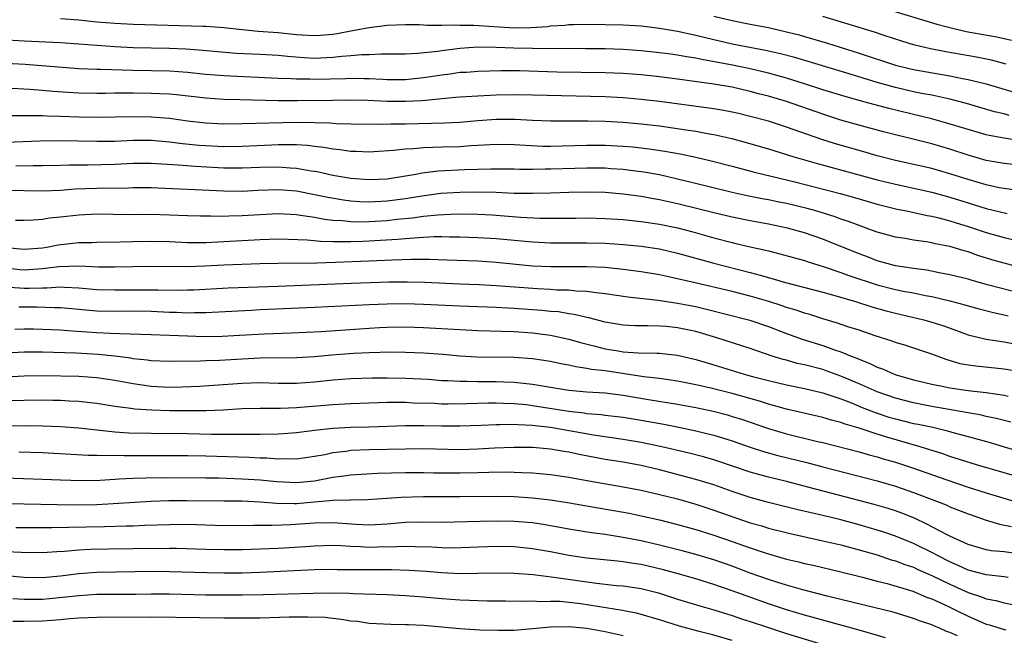
# Model space of a CAD drawing. Units: inches. Extents: x 2634000 to 2635446, y 1452000 to 1455000.
# Drawn here: x 2634108 to 2634217, y 1452336 to 1452404 of the extents above; entities that cross this region are included whole.
import ezdxf

# ---------------------------------------------------------------- set-up
doc = ezdxf.new("R2010")
doc.units = ezdxf.units.IN
doc.header["$MEASUREMENT"] = 0
doc.layers.add('LD26341452_2ft', color=217, linetype='Continuous')

msp = doc.modelspace()

# ---------------------------------------------------------------- linework, layer by layer
at = {"layer": 'LD26341452_2ft'}
for points, elevation in [([(2634185, 1452404.48), (2634187, 1452403.97), (2634189, 1452403.57), (2634191, 1452403.2), (2634193, 1452402.75), (2634194.4, 1452402.4), (2634195, 1452402.24), (2634197.5, 1452401.5), (2634201, 1452400.4), (2634205, 1452399.08), (2634205.31, 1452399), (2634207, 1452398.6), (2634209.92, 1452398.08), (2634211, 1452397.9), (2634212.4, 1452397.6), (2634213, 1452397.49), (2634214.99, 1452396.99), (2634218.09, 1452396.09)], 11006), ([(2634217.19, 1452399.19), (2634215.6, 1452399.6), (2634213.94, 1452399.94), (2634210.55, 1452400.55), (2634208.86, 1452400.86), (2634208.26, 1452401), (2634207, 1452401.31), (2634205, 1452401.92), (2634203.64, 1452402.36), (2634202.69, 1452402.69), (2634197, 1452404.44)], 11008), ([(2634204.83, 1452405), (2634209.57, 1452403.57), (2634211, 1452403.2), (2634212.79, 1452402.79), (2634216.17, 1452402.17), (2634217.81, 1452401.81)], 11010), ([(2634217.53, 1452393.53), (2634217, 1452393.68), (2634215.93, 1452393.93), (2634212.82, 1452394.82), (2634211, 1452395.3), (2634209, 1452395.74), (2634208.1, 1452395.9), (2634207, 1452396.13), (2634205, 1452396.59), (2634203, 1452397.15), (2634199.9, 1452398.1), (2634193.9, 1452399.9), (2634192.32, 1452400.32), (2634190.69, 1452400.69), (2634187, 1452401.39), (2634184.07, 1452402.07), (2634183, 1452402.34), (2634181, 1452402.77), (2634179, 1452403.11), (2634177, 1452403.35), (2634175, 1452403.47), (2634173, 1452403.52), (2634171, 1452403.53), (2634169.52, 1452403.52), (2634169, 1452403.49), (2634168.56, 1452403.44), (2634167, 1452403.35), (2634166.7, 1452403.3), (2634164.83, 1452403.17), (2634163, 1452403.14), (2634158.56, 1452403.44), (2634157, 1452403.45), (2634156.52, 1452403.48), (2634155, 1452403.43), (2634153.42, 1452403.42), (2634153, 1452403.47), (2634152.51, 1452403.49), (2634151, 1452403.51), (2634149, 1452403.43), (2634147, 1452403.18), (2634145.17, 1452402.83), (2634143.47, 1452402.53), (2634143, 1452402.46), (2634141.66, 1452402.34), (2634141, 1452402.31), (2634139.64, 1452402.37), (2634139, 1452402.41), (2634137, 1452402.62), (2634134.78, 1452402.78), (2634133, 1452402.95), (2634131, 1452403.18), (2634129, 1452403.33), (2634128.67, 1452403.33), (2634121, 1452403.56), (2634119, 1452403.66), (2634117, 1452403.82), (2634115, 1452404.02), (2634113, 1452404.16)], 11004), ([(2634218.72, 1452390.72), (2634217, 1452391), (2634215.32, 1452391.32), (2634215, 1452391.39), (2634213, 1452391.97), (2634210.68, 1452392.68), (2634209.11, 1452393.11), (2634204.27, 1452394.27), (2634201.65, 1452395), (2634199.56, 1452395.56), (2634197, 1452396.34), (2634194.97, 1452397), (2634193, 1452397.62), (2634191, 1452398.18), (2634189, 1452398.65), (2634187.05, 1452399.05), (2634183.67, 1452399.67), (2634183, 1452399.82), (2634181.98, 1452399.98), (2634181, 1452400.18), (2634180.26, 1452400.26), (2634179, 1452400.44), (2634177, 1452400.64), (2634175, 1452400.78), (2634173, 1452400.85), (2634170.88, 1452400.88), (2634165, 1452400.89), (2634162.94, 1452400.94), (2634160.99, 1452401.01), (2634158.97, 1452401.03), (2634157, 1452400.89), (2634155, 1452400.64), (2634154.57, 1452400.57), (2634152.34, 1452400.34), (2634151, 1452400.29), (2634149, 1452400.26), (2634148.28, 1452400.28), (2634147, 1452400.21), (2634146.2, 1452400.2), (2634145, 1452400.08), (2634144.01, 1452400.01), (2634143, 1452399.89), (2634141, 1452399.81), (2634139.86, 1452399.86), (2634138, 1452400), (2634137, 1452400.11), (2634135, 1452400.23), (2634132.36, 1452400.36), (2634128.69, 1452400.69), (2634126.82, 1452400.82), (2634125, 1452400.9), (2634121, 1452400.97), (2634119, 1452401.07), (2634115, 1452401.39), (2634113, 1452401.53), (2634109, 1452401.71), (2634104, 1452402)], 11002), ([(2634219, 1452387.99), (2634217, 1452388.21), (2634215, 1452388.57), (2634213, 1452389.14), (2634211, 1452389.8), (2634209, 1452390.39), (2634203.7, 1452391.7), (2634201.78, 1452392.22), (2634199, 1452393.01), (2634197, 1452393.65), (2634193, 1452395.07), (2634191, 1452395.66), (2634189.92, 1452395.92), (2634189, 1452396.17), (2634187, 1452396.62), (2634185, 1452396.97), (2634181, 1452397.53), (2634179, 1452397.78), (2634177, 1452397.98), (2634175, 1452398.14), (2634173, 1452398.23), (2634167.7, 1452398.3), (2634163.58, 1452398.42), (2634161.57, 1452398.43), (2634159, 1452398.37), (2634157.73, 1452398.27), (2634157, 1452398.24), (2634155.92, 1452398.08), (2634155, 1452397.97), (2634153, 1452397.65), (2634151, 1452397.45), (2634149, 1452397.46), (2634148.53, 1452397.47), (2634147, 1452397.56), (2634146.44, 1452397.56), (2634145, 1452397.61), (2634144.43, 1452397.57), (2634141, 1452397.5), (2634140.47, 1452397.53), (2634139, 1452397.53), (2634138.43, 1452397.57), (2634137, 1452397.61), (2634131, 1452397.88), (2634129, 1452398.05), (2634127, 1452398.25), (2634125, 1452398.39), (2634121, 1452398.46), (2634117.42, 1452398.58), (2634117, 1452398.57), (2634115, 1452398.66), (2634109.12, 1452399.12), (2634107, 1452399.25)], 11000), ([(2634218.8, 1452385.2), (2634217, 1452385.45), (2634216.45, 1452385.55), (2634215, 1452385.87), (2634213, 1452386.46), (2634211, 1452387.1), (2634209, 1452387.67), (2634205, 1452388.55), (2634203, 1452389.06), (2634201.51, 1452389.51), (2634198.4, 1452390.4), (2634196.88, 1452390.88), (2634193, 1452392.24), (2634191, 1452392.88), (2634189, 1452393.41), (2634187.72, 1452393.72), (2634187, 1452393.89), (2634186.08, 1452394.08), (2634185, 1452394.26), (2634179, 1452395.06), (2634177, 1452395.29), (2634175.43, 1452395.43), (2634175, 1452395.46), (2634173, 1452395.57), (2634165, 1452395.77), (2634163, 1452395.79), (2634161, 1452395.75), (2634159, 1452395.66), (2634157, 1452395.54), (2634156.52, 1452395.48), (2634155, 1452395.35), (2634154.7, 1452395.3), (2634152.86, 1452395.14), (2634151, 1452395.04), (2634149, 1452395.06), (2634146.85, 1452395.15), (2634145, 1452395.19), (2634143, 1452395.18), (2634139.13, 1452395.13), (2634137, 1452395.12), (2634132.76, 1452395.24), (2634131, 1452395.27), (2634129, 1452395.41), (2634125.79, 1452395.79), (2634125, 1452395.86), (2634123.92, 1452395.92), (2634123, 1452395.95), (2634121, 1452395.98), (2634119.97, 1452395.97), (2634119, 1452395.97), (2634117.94, 1452395.94), (2634117, 1452395.93), (2634115, 1452395.96), (2634112.16, 1452396.16), (2634111, 1452396.28), (2634109.61, 1452396.39), (2634107, 1452396.52)], 10998), ([(2634107.5, 1452393.5), (2634109, 1452393.52), (2634109.5, 1452393.5), (2634111, 1452393.52), (2634111.48, 1452393.48), (2634113, 1452393.44), (2634115, 1452393.35), (2634117, 1452393.32), (2634121, 1452393.41), (2634123, 1452393.37), (2634125, 1452393.21), (2634127, 1452392.94), (2634129, 1452392.69), (2634131, 1452392.59), (2634133, 1452392.62), (2634139, 1452392.78), (2634141, 1452392.75), (2634142.69, 1452392.69), (2634143.37, 1452392.63), (2634145, 1452392.59), (2634148.56, 1452392.56), (2634149.4, 1452392.6), (2634151, 1452392.61), (2634155.3, 1452392.7), (2634157, 1452392.78), (2634159, 1452392.96), (2634161, 1452393.11), (2634163.1, 1452393.1), (2634165, 1452393.01), (2634167, 1452392.94), (2634171.07, 1452392.93), (2634173, 1452392.88), (2634175, 1452392.77), (2634177, 1452392.59), (2634179, 1452392.36), (2634181.95, 1452391.95), (2634183, 1452391.78), (2634184.49, 1452391.51), (2634185, 1452391.43), (2634186.97, 1452390.97), (2634188.54, 1452390.54), (2634191, 1452389.83), (2634193.7, 1452389), (2634196.25, 1452388.25), (2634203, 1452386.43), (2634205, 1452385.93), (2634209, 1452385.08), (2634211, 1452384.52), (2634213, 1452383.88), (2634215, 1452383.26), (2634217.3, 1452382.7)], 10996), ([(2634107, 1452390.56), (2634110.72, 1452390.72), (2634113, 1452390.76), (2634117, 1452390.68), (2634119, 1452390.7), (2634121, 1452390.78), (2634123, 1452390.78), (2634125, 1452390.61), (2634126.43, 1452390.43), (2634128.26, 1452390.26), (2634129, 1452390.2), (2634131, 1452390.11), (2634133, 1452390.12), (2634136.28, 1452390.28), (2634137, 1452390.3), (2634138.32, 1452390.32), (2634139, 1452390.3), (2634140.23, 1452390.23), (2634141, 1452390.13), (2634142.02, 1452390.02), (2634143, 1452389.85), (2634143.78, 1452389.78), (2634145, 1452389.6), (2634145.58, 1452389.58), (2634147, 1452389.51), (2634147.53, 1452389.53), (2634149.68, 1452389.68), (2634151, 1452389.85), (2634151.89, 1452389.89), (2634153, 1452390), (2634154.01, 1452390.01), (2634155, 1452390.06), (2634157, 1452390.11), (2634158.2, 1452390.2), (2634159, 1452390.23), (2634160.32, 1452390.32), (2634161, 1452390.35), (2634163, 1452390.32), (2634164.23, 1452390.23), (2634166.15, 1452390.15), (2634167, 1452390.14), (2634171, 1452390.25), (2634173, 1452390.25), (2634175, 1452390.14), (2634176.05, 1452390.05), (2634177.85, 1452389.85), (2634179.59, 1452389.59), (2634181.28, 1452389.28), (2634183, 1452388.91), (2634184.56, 1452388.56), (2634187, 1452387.94), (2634189.31, 1452387.31), (2634190.53, 1452387), (2634193.78, 1452386.22), (2634198.91, 1452384.91), (2634200.48, 1452384.48), (2634203, 1452383.75), (2634203.59, 1452383.59), (2634205.2, 1452383.2), (2634206.22, 1452383), (2634208.49, 1452382.49), (2634209, 1452382.41), (2634209.77, 1452382.23), (2634211, 1452381.91), (2634211.68, 1452381.68), (2634213, 1452381.29), (2634215, 1452380.63), (2634217, 1452380.06), (2634219, 1452379.58)], 10994), ([(2634219, 1452376.69), (2634217, 1452377.23), (2634215.62, 1452377.62), (2634214.09, 1452378.09), (2634213, 1452378.48), (2634212.59, 1452378.59), (2634211, 1452379.08), (2634209.38, 1452379.38), (2634209, 1452379.48), (2634208.42, 1452379.58), (2634207, 1452379.77), (2634206.06, 1452379.94), (2634205, 1452380.11), (2634203, 1452380.65), (2634202.06, 1452381), (2634201, 1452381.37), (2634199.83, 1452381.83), (2634199, 1452382.1), (2634198.35, 1452382.35), (2634196.23, 1452383), (2634195.27, 1452383.27), (2634193, 1452383.82), (2634192.01, 1452384.01), (2634191, 1452384.22), (2634190.33, 1452384.33), (2634188.67, 1452384.67), (2634187, 1452385.03), (2634184.32, 1452385.68), (2634181, 1452386.51), (2634179, 1452386.96), (2634177.27, 1452387.27), (2634175.5, 1452387.5), (2634175, 1452387.56), (2634173.65, 1452387.65), (2634173, 1452387.69), (2634171.71, 1452387.71), (2634171, 1452387.71), (2634169.68, 1452387.68), (2634167, 1452387.58), (2634166.41, 1452387.59), (2634165, 1452387.57), (2634163.57, 1452387.57), (2634163, 1452387.59), (2634161, 1452387.6), (2634160.42, 1452387.58), (2634159, 1452387.57), (2634157.53, 1452387.53), (2634154.62, 1452387.38), (2634152.86, 1452387.14), (2634152.15, 1452387), (2634151, 1452386.81), (2634149, 1452386.51), (2634147, 1452386.41), (2634145, 1452386.56), (2634143, 1452386.9), (2634141.29, 1452387.29), (2634140.61, 1452387.39), (2634139, 1452387.68), (2634138.29, 1452387.71), (2634137, 1452387.81), (2634135, 1452387.77), (2634133, 1452387.7), (2634131, 1452387.71), (2634127.88, 1452387.88), (2634125.95, 1452388.05), (2634123, 1452388.24), (2634121, 1452388.21), (2634119, 1452388.11), (2634116.03, 1452388.03), (2634113.97, 1452388.03), (2634113, 1452387.99), (2634111, 1452387.96), (2634109.98, 1452387.98), (2634108.08, 1452387.92)], 10992), ([(2634219, 1452373.87), (2634215, 1452374.89), (2634213.35, 1452375.35), (2634213, 1452375.46), (2634211, 1452375.96), (2634209.82, 1452376.18), (2634208.46, 1452376.46), (2634207, 1452376.64), (2634205, 1452376.94), (2634203.39, 1452377.39), (2634203, 1452377.49), (2634201.92, 1452377.92), (2634201, 1452378.25), (2634197.64, 1452379.64), (2634197, 1452379.88), (2634195, 1452380.58), (2634193.11, 1452381.11), (2634191, 1452381.54), (2634189, 1452381.89), (2634187, 1452382.29), (2634185, 1452382.77), (2634183.23, 1452383.23), (2634181, 1452383.79), (2634179, 1452384.23), (2634178.33, 1452384.33), (2634177, 1452384.57), (2634175, 1452384.84), (2634173, 1452385.02), (2634171, 1452385.08), (2634169, 1452385.04), (2634167, 1452384.95), (2634165, 1452384.9), (2634163, 1452384.93), (2634161, 1452385.01), (2634159, 1452385.06), (2634157, 1452385.04), (2634154.9, 1452384.9), (2634152.58, 1452384.58), (2634151, 1452384.33), (2634149, 1452384.08), (2634147, 1452383.97), (2634146, 1452384), (2634145, 1452384.07), (2634144.17, 1452384.17), (2634142.46, 1452384.46), (2634141, 1452384.77), (2634139, 1452385.16), (2634137, 1452385.32), (2634134.76, 1452385.24), (2634133, 1452385.14), (2634131, 1452385.16), (2634127, 1452385.34), (2634124.52, 1452385.48), (2634123, 1452385.54), (2634121, 1452385.53), (2634120.49, 1452385.51), (2634117, 1452385.48), (2634114.62, 1452385.38), (2634113, 1452385.26), (2634111, 1452385.18), (2634107, 1452385.23)], 10990), ([(2634108.02, 1452381.98), (2634109, 1452381.97), (2634110.02, 1452382.02), (2634111, 1452382.1), (2634111.77, 1452382.23), (2634113, 1452382.34), (2634115, 1452382.57), (2634117, 1452382.66), (2634120.6, 1452382.6), (2634123, 1452382.62), (2634125, 1452382.57), (2634127, 1452382.48), (2634128.44, 1452382.44), (2634129, 1452382.44), (2634129.55, 1452382.45), (2634131, 1452382.43), (2634131.54, 1452382.46), (2634133, 1452382.48), (2634135, 1452382.61), (2634137, 1452382.72), (2634139, 1452382.59), (2634139.46, 1452382.54), (2634141, 1452382.29), (2634142.08, 1452382.08), (2634143, 1452381.99), (2634144.07, 1452381.93), (2634145, 1452381.82), (2634145.8, 1452381.8), (2634147, 1452381.82), (2634149, 1452381.95), (2634150.07, 1452382.07), (2634151.77, 1452382.23), (2634153, 1452382.41), (2634154.58, 1452382.58), (2634156.67, 1452382.67), (2634159, 1452382.64), (2634160.56, 1452382.56), (2634163.69, 1452382.31), (2634165.81, 1452382.19), (2634167, 1452382.18), (2634168.21, 1452382.21), (2634169.8, 1452382.2), (2634171, 1452382.22), (2634173, 1452382.17), (2634175, 1452382.04), (2634177, 1452381.83), (2634179, 1452381.55), (2634181, 1452381.13), (2634182.68, 1452380.68), (2634185, 1452380.02), (2634187, 1452379.5), (2634187.42, 1452379.42), (2634189, 1452379.04), (2634190.67, 1452378.67), (2634191, 1452378.58), (2634192.28, 1452378.28), (2634195, 1452377.52), (2634195.38, 1452377.38), (2634197.15, 1452376.85), (2634199, 1452376.22), (2634199.88, 1452375.88), (2634203, 1452374.83), (2634205, 1452374.33), (2634205.84, 1452374.16), (2634207, 1452373.95), (2634208.33, 1452373.67), (2634209, 1452373.55), (2634211, 1452373.09), (2634212.66, 1452372.66), (2634213, 1452372.55), (2634214.22, 1452372.22), (2634215.8, 1452371.8), (2634217, 1452371.54), (2634217.43, 1452371.43)], 10988), ([(2634107, 1452378.97), (2634109, 1452378.77), (2634111, 1452378.93), (2634111.48, 1452379), (2634112.75, 1452379.25), (2634115, 1452379.51), (2634116.47, 1452379.53), (2634117, 1452379.55), (2634119.58, 1452379.58), (2634121, 1452379.63), (2634123, 1452379.66), (2634125, 1452379.61), (2634127, 1452379.52), (2634129, 1452379.52), (2634131, 1452379.61), (2634135, 1452379.84), (2634137, 1452379.91), (2634138.11, 1452379.89), (2634140.19, 1452379.81), (2634141.66, 1452379.66), (2634143, 1452379.63), (2634144.35, 1452379.64), (2634145, 1452379.61), (2634146.33, 1452379.67), (2634147, 1452379.68), (2634150.12, 1452379.88), (2634151, 1452379.97), (2634151.98, 1452380.02), (2634153, 1452380.12), (2634154.18, 1452380.18), (2634155, 1452380.18), (2634155.85, 1452380.15), (2634157, 1452380.15), (2634159, 1452380.08), (2634161, 1452379.94), (2634165, 1452379.57), (2634167, 1452379.48), (2634171, 1452379.46), (2634173, 1452379.43), (2634175, 1452379.3), (2634177, 1452379.11), (2634179, 1452378.81), (2634181, 1452378.34), (2634185, 1452377.24), (2634189, 1452376.22), (2634190.1, 1452375.9), (2634191, 1452375.66), (2634192.88, 1452375.12), (2634197, 1452374.05), (2634198.31, 1452373.69), (2634200.61, 1452373), (2634202.41, 1452372.41), (2634203.98, 1452371.98), (2634205, 1452371.73), (2634208.13, 1452371), (2634209, 1452370.75), (2634210.32, 1452370.32), (2634213, 1452369.34), (2634215, 1452368.85), (2634217, 1452368.55), (2634218.29, 1452368.29)], 10986), ([(2634219, 1452365.21), (2634217, 1452365.55), (2634213.87, 1452365.87), (2634213, 1452365.99), (2634212.15, 1452366.15), (2634210.6, 1452366.6), (2634209, 1452367.21), (2634206.15, 1452368.15), (2634205, 1452368.5), (2634204.64, 1452368.64), (2634202.77, 1452369.23), (2634201, 1452369.84), (2634199.77, 1452370.23), (2634198.63, 1452370.63), (2634197, 1452371.11), (2634195.56, 1452371.56), (2634195, 1452371.71), (2634194.05, 1452372.05), (2634193, 1452372.36), (2634192.53, 1452372.53), (2634191.05, 1452373), (2634189, 1452373.6), (2634187, 1452374.1), (2634182.92, 1452375.08), (2634180.33, 1452375.67), (2634179, 1452375.94), (2634177, 1452376.29), (2634175, 1452376.55), (2634173, 1452376.74), (2634171, 1452376.84), (2634167, 1452376.84), (2634165, 1452376.92), (2634161, 1452377.3), (2634159, 1452377.44), (2634155.58, 1452377.58), (2634153.65, 1452377.65), (2634151.65, 1452377.65), (2634149.58, 1452377.58), (2634147, 1452377.44), (2634143.3, 1452377.3), (2634141.24, 1452377.24), (2634137, 1452377.2), (2634135, 1452377.15), (2634131, 1452377), (2634128.9, 1452376.9), (2634127, 1452376.85), (2634123, 1452376.87), (2634119, 1452376.78), (2634117.2, 1452376.8), (2634115, 1452376.9), (2634112.83, 1452376.83), (2634111, 1452376.6), (2634109.51, 1452376.49), (2634109, 1452376.47), (2634108.51, 1452376.51), (2634107, 1452376.67)], 10984), ([(2634107.41, 1452374.59), (2634109, 1452374.47), (2634109.53, 1452374.47), (2634111, 1452374.53), (2634111.48, 1452374.52), (2634113, 1452374.61), (2634113.42, 1452374.58), (2634115, 1452374.52), (2634117, 1452374.35), (2634119, 1452374.29), (2634121, 1452374.31), (2634123, 1452374.31), (2634123.72, 1452374.28), (2634125.74, 1452374.26), (2634127, 1452374.28), (2634127.69, 1452374.31), (2634131.48, 1452374.52), (2634137, 1452374.69), (2634145.03, 1452375.03), (2634149.16, 1452375.16), (2634151.18, 1452375.18), (2634153.13, 1452375.13), (2634157, 1452374.96), (2634159.12, 1452374.88), (2634161, 1452374.79), (2634165.57, 1452374.43), (2634167, 1452374.36), (2634167.69, 1452374.31), (2634169, 1452374.29), (2634169.81, 1452374.19), (2634171, 1452374.14), (2634172.01, 1452373.99), (2634173, 1452373.89), (2634175.53, 1452373.54), (2634178.86, 1452373.14), (2634181, 1452372.83), (2634183, 1452372.45), (2634184.17, 1452372.17), (2634188.8, 1452371), (2634189.08, 1452370.92), (2634191, 1452370.26), (2634193, 1452369.49), (2634194.82, 1452368.82), (2634197, 1452368.16), (2634198.3, 1452367.7), (2634199, 1452367.47), (2634200.13, 1452367), (2634200.76, 1452366.76), (2634201, 1452366.64), (2634202.19, 1452366.19), (2634203, 1452365.78), (2634203.58, 1452365.58), (2634204.86, 1452365), (2634205.08, 1452364.92), (2634207, 1452364.38), (2634209, 1452363.9), (2634210.35, 1452363.65), (2634211, 1452363.51), (2634213, 1452363.21), (2634215, 1452362.98), (2634217, 1452362.69), (2634217.41, 1452362.59)], 10982), ([(2634217.71, 1452359.71), (2634217, 1452359.89), (2634216.12, 1452360.12), (2634215, 1452360.35), (2634214.48, 1452360.48), (2634209, 1452361.45), (2634207, 1452361.83), (2634205, 1452362.34), (2634203, 1452363.04), (2634201, 1452363.93), (2634199, 1452364.79), (2634197.38, 1452365.38), (2634197, 1452365.5), (2634195, 1452366.02), (2634194.19, 1452366.19), (2634193, 1452366.53), (2634192.62, 1452366.62), (2634191.42, 1452367), (2634189, 1452367.82), (2634185.32, 1452369), (2634183, 1452369.69), (2634181, 1452370.12), (2634179.76, 1452370.24), (2634179, 1452370.29), (2634177.67, 1452370.33), (2634177, 1452370.32), (2634176.33, 1452370.33), (2634175, 1452370.4), (2634173, 1452370.73), (2634171.2, 1452371.2), (2634171, 1452371.24), (2634169.59, 1452371.59), (2634169, 1452371.66), (2634167.86, 1452371.86), (2634167, 1452371.92), (2634166.03, 1452372.03), (2634163, 1452372.25), (2634162.28, 1452372.28), (2634161, 1452372.35), (2634157, 1452372.49), (2634153, 1452372.69), (2634151, 1452372.75), (2634149, 1452372.73), (2634147, 1452372.66), (2634141, 1452372.35), (2634135, 1452372.08), (2634134.02, 1452372.02), (2634129, 1452371.76), (2634127.76, 1452371.76), (2634127, 1452371.73), (2634125.79, 1452371.79), (2634125, 1452371.79), (2634123, 1452371.9), (2634121, 1452371.93), (2634119, 1452371.9), (2634117, 1452371.95), (2634113, 1452372.3), (2634112.33, 1452372.33), (2634110.38, 1452372.38), (2634108.39, 1452372.39)], 10980), ([(2634107.96, 1452369.96), (2634109, 1452370), (2634110.01, 1452369.99), (2634111, 1452369.97), (2634113, 1452369.87), (2634113.8, 1452369.8), (2634117, 1452369.58), (2634118.49, 1452369.51), (2634119.5, 1452369.5), (2634123, 1452369.38), (2634127, 1452369.21), (2634128.83, 1452369.17), (2634130.81, 1452369.19), (2634132.71, 1452369.29), (2634135.46, 1452369.46), (2634138.43, 1452369.57), (2634141.72, 1452369.72), (2634147, 1452370.08), (2634148.14, 1452370.14), (2634149, 1452370.17), (2634151, 1452370.2), (2634153, 1452370.15), (2634157, 1452369.91), (2634159, 1452369.82), (2634163, 1452369.71), (2634165, 1452369.57), (2634167, 1452369.31), (2634169, 1452368.87), (2634170.44, 1452368.44), (2634171.9, 1452368.1), (2634173, 1452367.81), (2634174.44, 1452367.56), (2634175, 1452367.47), (2634176.65, 1452367.35), (2634178.7, 1452367.3), (2634179, 1452367.31), (2634179.29, 1452367.29), (2634181, 1452367.1), (2634183, 1452366.63), (2634184.24, 1452366.24), (2634185, 1452366.02), (2634188.34, 1452365), (2634189.24, 1452364.76), (2634191, 1452364.31), (2634193, 1452363.83), (2634195, 1452363.42), (2634197, 1452362.95), (2634199, 1452362.27), (2634200.17, 1452361.83), (2634201.34, 1452361.34), (2634202.77, 1452360.77), (2634204.27, 1452360.27), (2634205, 1452360.06), (2634207, 1452359.58), (2634207.49, 1452359.49), (2634209.14, 1452359.14), (2634210.75, 1452358.75), (2634211.46, 1452358.54), (2634213, 1452358.13), (2634214.22, 1452357.78), (2634215.45, 1452357.45), (2634217, 1452356.98), (2634219, 1452356.41)], 10978), ([(2634219, 1452353.55), (2634217, 1452354.11), (2634213.95, 1452355), (2634211, 1452355.94), (2634210.22, 1452356.22), (2634207.72, 1452357), (2634204.04, 1452358.04), (2634203, 1452358.37), (2634201, 1452359.04), (2634199.48, 1452359.48), (2634199, 1452359.68), (2634197.94, 1452359.94), (2634197, 1452360.24), (2634193, 1452361.13), (2634191.56, 1452361.56), (2634191, 1452361.69), (2634190.02, 1452362.02), (2634187, 1452362.87), (2634184.5, 1452363.5), (2634183, 1452363.84), (2634181, 1452364.24), (2634179, 1452364.52), (2634177.28, 1452364.72), (2634173, 1452365.35), (2634171.52, 1452365.52), (2634171, 1452365.64), (2634169.79, 1452365.79), (2634169, 1452365.98), (2634168.13, 1452366.13), (2634167, 1452366.38), (2634165, 1452366.69), (2634163, 1452366.83), (2634158.89, 1452366.89), (2634157, 1452367), (2634155.17, 1452367.17), (2634153, 1452367.33), (2634151, 1452367.39), (2634149.41, 1452367.41), (2634147, 1452367.36), (2634145.29, 1452367.29), (2634142.91, 1452367.09), (2634141, 1452366.91), (2634139, 1452366.79), (2634135, 1452366.76), (2634133, 1452366.67), (2634130.52, 1452366.52), (2634129, 1452366.48), (2634128.44, 1452366.44), (2634125, 1452366.38), (2634123, 1452366.46), (2634122.54, 1452366.54), (2634121, 1452366.7), (2634120.75, 1452366.75), (2634118.98, 1452366.98), (2634117.17, 1452367.17), (2634114.68, 1452367.32), (2634111, 1452367.42), (2634109, 1452367.41), (2634107, 1452367.3)], 10976), ([(2634107, 1452364.72), (2634109, 1452364.82), (2634111, 1452364.84), (2634115, 1452364.78), (2634117, 1452364.64), (2634119, 1452364.34), (2634121, 1452363.97), (2634123, 1452363.68), (2634125, 1452363.57), (2634126.41, 1452363.59), (2634128.33, 1452363.67), (2634133, 1452364.01), (2634135, 1452364.07), (2634137, 1452364.02), (2634139, 1452364.01), (2634141, 1452364.16), (2634143, 1452364.37), (2634145, 1452364.53), (2634147.39, 1452364.61), (2634149, 1452364.61), (2634151, 1452364.57), (2634153.56, 1452364.44), (2634155, 1452364.32), (2634155.69, 1452364.31), (2634157, 1452364.23), (2634157.76, 1452364.24), (2634159, 1452364.2), (2634161, 1452364.2), (2634161.84, 1452364.16), (2634163, 1452364.13), (2634164, 1452364), (2634165, 1452363.91), (2634166.34, 1452363.66), (2634169, 1452363.23), (2634171, 1452363.06), (2634173, 1452362.95), (2634175, 1452362.7), (2634177.79, 1452362.21), (2634181, 1452361.69), (2634183, 1452361.33), (2634184.91, 1452360.91), (2634186.5, 1452360.5), (2634187, 1452360.35), (2634188.03, 1452360.03), (2634191, 1452359.01), (2634193, 1452358.43), (2634196.41, 1452357.59), (2634197, 1452357.46), (2634201, 1452356.44), (2634202.1, 1452356.1), (2634203, 1452355.87), (2634203.66, 1452355.66), (2634205, 1452355.29), (2634207, 1452354.63), (2634210.66, 1452353.34), (2634213, 1452352.55), (2634215, 1452351.91), (2634218.77, 1452350.77)], 10974), ([(2634106.06, 1452362.06), (2634109, 1452362.15), (2634111, 1452362.16), (2634112.14, 1452362.14), (2634113, 1452362.12), (2634113.94, 1452362.06), (2634115, 1452362.02), (2634115.92, 1452361.92), (2634117, 1452361.79), (2634119, 1452361.47), (2634120.74, 1452361.26), (2634121.19, 1452361.19), (2634123.06, 1452361.06), (2634125, 1452361.01), (2634127, 1452360.98), (2634129, 1452360.98), (2634130.93, 1452361.07), (2634133, 1452361.22), (2634135, 1452361.26), (2634137.24, 1452361.24), (2634139, 1452361.31), (2634143, 1452361.66), (2634144.28, 1452361.72), (2634145, 1452361.77), (2634149, 1452361.9), (2634150.09, 1452361.91), (2634151, 1452361.9), (2634151.85, 1452361.85), (2634154.21, 1452361.79), (2634155, 1452361.74), (2634155.73, 1452361.73), (2634157.76, 1452361.76), (2634160.16, 1452361.84), (2634161, 1452361.84), (2634161.8, 1452361.8), (2634163, 1452361.77), (2634164.36, 1452361.64), (2634165, 1452361.56), (2634169, 1452360.92), (2634170.72, 1452360.72), (2634171, 1452360.68), (2634172.56, 1452360.56), (2634173, 1452360.49), (2634174.34, 1452360.34), (2634175, 1452360.25), (2634177, 1452359.92), (2634179.47, 1452359.47), (2634181.15, 1452359.15), (2634183, 1452358.76), (2634185, 1452358.26), (2634187, 1452357.64), (2634189, 1452356.94), (2634190.47, 1452356.47), (2634192.04, 1452356.04), (2634195.25, 1452355.25), (2634197, 1452354.78), (2634203, 1452353.23), (2634205, 1452352.66), (2634207, 1452351.97), (2634209.54, 1452351), (2634210.58, 1452350.58), (2634211, 1452350.38), (2634213, 1452349.6), (2634213.44, 1452349.44), (2634215, 1452348.92), (2634216.46, 1452348.46), (2634217.81, 1452348.19)], 10972), ([(2634219, 1452345.13), (2634217, 1452345.4), (2634215.54, 1452345.54), (2634215, 1452345.65), (2634213, 1452346.24), (2634211, 1452347.14), (2634210.72, 1452347.28), (2634208.48, 1452348.48), (2634207.12, 1452349.12), (2634205.69, 1452349.69), (2634205, 1452349.95), (2634204.2, 1452350.2), (2634202.65, 1452350.65), (2634195.48, 1452352.52), (2634193, 1452353.15), (2634191, 1452353.63), (2634189, 1452354.18), (2634185.42, 1452355.42), (2634185, 1452355.55), (2634183.87, 1452355.87), (2634182.28, 1452356.28), (2634179.26, 1452357), (2634177, 1452357.48), (2634175, 1452357.81), (2634171.72, 1452358.28), (2634167, 1452359.11), (2634165.3, 1452359.3), (2634165, 1452359.35), (2634163.41, 1452359.41), (2634163, 1452359.45), (2634161.42, 1452359.42), (2634161, 1452359.43), (2634159.34, 1452359.34), (2634157, 1452359.25), (2634155, 1452359.25), (2634153, 1452359.29), (2634151, 1452359.3), (2634147, 1452359.17), (2634145, 1452359.12), (2634143, 1452359.02), (2634141, 1452358.79), (2634139, 1452358.53), (2634137.58, 1452358.42), (2634137, 1452358.39), (2634135, 1452358.35), (2634133.66, 1452358.34), (2634133, 1452358.36), (2634131.66, 1452358.34), (2634131, 1452358.36), (2634129.64, 1452358.36), (2634127, 1452358.42), (2634123, 1452358.45), (2634120.51, 1452358.51), (2634119, 1452358.61), (2634115, 1452359.03), (2634113, 1452359.18), (2634111, 1452359.27), (2634109.29, 1452359.29), (2634107.28, 1452359.28)], 10970), ([(2634217.41, 1452342.59), (2634217, 1452342.67), (2634215, 1452342.88), (2634213, 1452343.4), (2634211.92, 1452343.92), (2634211, 1452344.3), (2634209.62, 1452345), (2634209.23, 1452345.23), (2634207, 1452346.34), (2634205, 1452347.16), (2634203.63, 1452347.62), (2634203, 1452347.82), (2634201, 1452348.4), (2634199, 1452348.94), (2634197, 1452349.42), (2634195.71, 1452349.71), (2634194.09, 1452350.09), (2634191, 1452350.85), (2634189, 1452351.4), (2634187, 1452352.08), (2634185, 1452352.79), (2634183, 1452353.38), (2634179, 1452354.44), (2634177, 1452354.92), (2634175, 1452355.29), (2634173, 1452355.61), (2634170.15, 1452356.15), (2634169, 1452356.4), (2634168.47, 1452356.47), (2634167, 1452356.73), (2634165, 1452356.9), (2634163, 1452356.92), (2634160.83, 1452356.83), (2634159, 1452356.73), (2634157, 1452356.66), (2634153, 1452356.76), (2634151, 1452356.74), (2634147, 1452356.65), (2634145, 1452356.57), (2634144.48, 1452356.48), (2634143, 1452356.32), (2634142.12, 1452356.12), (2634141, 1452355.92), (2634139, 1452355.64), (2634137.67, 1452355.67), (2634137, 1452355.64), (2634135.73, 1452355.73), (2634135, 1452355.73), (2634133.8, 1452355.8), (2634129, 1452355.95), (2634127, 1452355.98), (2634123, 1452356.01), (2634121, 1452356.01), (2634119.99, 1452355.99), (2634119, 1452356.02), (2634118, 1452356), (2634117, 1452356.05), (2634116.05, 1452356.05), (2634111, 1452356.32), (2634108.4, 1452356.4)], 10968), ([(2634103.7, 1452353.7), (2634111, 1452353.43), (2634113, 1452353.34), (2634115.27, 1452353.27), (2634117.32, 1452353.32), (2634119, 1452353.44), (2634119.45, 1452353.45), (2634121, 1452353.54), (2634122.41, 1452353.59), (2634124.39, 1452353.61), (2634129, 1452353.58), (2634130.44, 1452353.56), (2634133, 1452353.48), (2634135, 1452353.35), (2634136.84, 1452353.16), (2634139, 1452353.05), (2634141, 1452353.25), (2634143, 1452353.63), (2634144.21, 1452353.79), (2634145, 1452353.92), (2634147.92, 1452354.08), (2634151, 1452354.15), (2634153, 1452354.17), (2634154.14, 1452354.14), (2634157, 1452354.11), (2634159, 1452354.15), (2634160.2, 1452354.2), (2634162.22, 1452354.22), (2634163, 1452354.21), (2634163.85, 1452354.15), (2634165, 1452354.12), (2634167, 1452353.94), (2634169, 1452353.66), (2634171.23, 1452353.23), (2634175, 1452352.57), (2634177, 1452352.2), (2634179, 1452351.75), (2634181, 1452351.24), (2634183, 1452350.66), (2634185, 1452350.02), (2634189, 1452348.63), (2634190.27, 1452348.27), (2634191, 1452348.03), (2634193.42, 1452347.42), (2634197, 1452346.64), (2634198.33, 1452346.33), (2634199, 1452346.18), (2634201, 1452345.65), (2634203, 1452345.07), (2634204.55, 1452344.55), (2634205, 1452344.43), (2634206.03, 1452344.02), (2634207, 1452343.71), (2634207.48, 1452343.48), (2634209, 1452342.82), (2634211, 1452341.84), (2634213, 1452340.94), (2634214.47, 1452340.47), (2634215, 1452340.24), (2634216.05, 1452340.05), (2634217, 1452339.8), (2634219, 1452339.4)], 10966), ([(2634106.74, 1452350.74), (2634109, 1452350.72), (2634112.63, 1452350.63), (2634114.61, 1452350.61), (2634117, 1452350.65), (2634123, 1452351), (2634124.92, 1452351.08), (2634126.91, 1452351.09), (2634131, 1452351.03), (2634132.98, 1452351.02), (2634135, 1452350.93), (2634136.79, 1452350.79), (2634138.75, 1452350.75), (2634139, 1452350.76), (2634141, 1452350.92), (2634143, 1452351.11), (2634144.87, 1452351.13), (2634145, 1452351.15), (2634146.83, 1452351.17), (2634150.55, 1452351.45), (2634153, 1452351.5), (2634157, 1452351.51), (2634161, 1452351.56), (2634163, 1452351.5), (2634165, 1452351.36), (2634167, 1452351.14), (2634168.85, 1452350.85), (2634172.25, 1452350.25), (2634173.97, 1452349.97), (2634175.67, 1452349.67), (2634177, 1452349.4), (2634179, 1452348.95), (2634181, 1452348.43), (2634183, 1452347.87), (2634185, 1452347.25), (2634187, 1452346.57), (2634189, 1452345.85), (2634190.74, 1452345.26), (2634193, 1452344.61), (2634194.31, 1452344.31), (2634195, 1452344.13), (2634195.93, 1452343.93), (2634199, 1452343.22), (2634201.38, 1452342.62), (2634203, 1452342.18), (2634204.09, 1452341.91), (2634206.93, 1452341.07), (2634208.43, 1452340.43), (2634209, 1452340.24), (2634210.39, 1452339.61), (2634211, 1452339.31), (2634211.65, 1452339), (2634213, 1452338.31), (2634213.92, 1452337.92), (2634215, 1452337.43), (2634215.35, 1452337.35), (2634216.5, 1452337), (2634217.18, 1452336.82)], 10964), ([(2634211.84, 1452336.16), (2634211, 1452336.52), (2634210.64, 1452336.64), (2634209.87, 1452337), (2634209.25, 1452337.25), (2634209, 1452337.37), (2634207.77, 1452337.77), (2634207, 1452338.07), (2634204.75, 1452338.75), (2634201.54, 1452339.54), (2634197.48, 1452340.52), (2634194.79, 1452341.21), (2634193, 1452341.74), (2634191.93, 1452342.07), (2634191, 1452342.38), (2634189, 1452343.08), (2634187, 1452343.83), (2634185, 1452344.52), (2634183, 1452345.12), (2634181.51, 1452345.51), (2634179, 1452346.14), (2634177, 1452346.62), (2634175, 1452347.01), (2634173, 1452347.32), (2634171.52, 1452347.52), (2634169, 1452347.93), (2634166.4, 1452348.4), (2634165, 1452348.6), (2634163, 1452348.76), (2634161, 1452348.8), (2634159.23, 1452348.77), (2634155, 1452348.65), (2634153, 1452348.67), (2634151, 1452348.65), (2634149, 1452348.48), (2634147, 1452348.36), (2634145.56, 1452348.44), (2634143, 1452348.63), (2634141, 1452348.57), (2634138.39, 1452348.39), (2634136.32, 1452348.32), (2634135, 1452348.32), (2634134.3, 1452348.3), (2634131, 1452348.29), (2634127, 1452348.41), (2634125, 1452348.4), (2634122.3, 1452348.3), (2634121, 1452348.23), (2634120.23, 1452348.23), (2634117.84, 1452348.16), (2634113.89, 1452348.11), (2634112.05, 1452348.05), (2634108.07, 1452348.07)], 10962), ([(2634203.92, 1452335.92), (2634201, 1452336.79), (2634195, 1452338.44), (2634193, 1452339.02), (2634191, 1452339.69), (2634188.55, 1452340.55), (2634187, 1452341.13), (2634185, 1452341.82), (2634183, 1452342.43), (2634181.05, 1452343), (2634179.44, 1452343.44), (2634177, 1452344.01), (2634176.13, 1452344.13), (2634175, 1452344.33), (2634174.38, 1452344.38), (2634171, 1452344.72), (2634169, 1452345.01), (2634167, 1452345.41), (2634165, 1452345.75), (2634163, 1452345.95), (2634161, 1452345.99), (2634158.12, 1452345.88), (2634156.17, 1452345.83), (2634155, 1452345.86), (2634153.93, 1452345.93), (2634152.03, 1452345.97), (2634151, 1452346.01), (2634150.05, 1452345.95), (2634147.92, 1452345.92), (2634147, 1452345.88), (2634146.05, 1452345.95), (2634145, 1452345.99), (2634143.93, 1452346.07), (2634143, 1452346.1), (2634141, 1452346.05), (2634140.02, 1452345.98), (2634137, 1452345.8), (2634135, 1452345.7), (2634133, 1452345.64), (2634131, 1452345.62), (2634129, 1452345.67), (2634125.78, 1452345.78), (2634125, 1452345.79), (2634121, 1452345.73), (2634118.29, 1452345.71), (2634116.32, 1452345.68), (2634115, 1452345.61), (2634113.45, 1452345.45), (2634112.58, 1452345.42), (2634111, 1452345.3), (2634108.65, 1452345.35), (2634107, 1452345.43)], 10960), ([(2634107, 1452342.8), (2634109, 1452342.63), (2634111, 1452342.57), (2634113, 1452342.76), (2634115, 1452343.03), (2634117, 1452343.18), (2634123.27, 1452343.27), (2634125, 1452343.26), (2634129.13, 1452343.13), (2634131, 1452343.11), (2634133, 1452343.11), (2634135, 1452343.16), (2634141, 1452343.45), (2634143, 1452343.5), (2634143.48, 1452343.48), (2634147, 1452343.45), (2634149.47, 1452343.47), (2634151.41, 1452343.41), (2634153.3, 1452343.3), (2634155, 1452343.15), (2634157, 1452343.04), (2634159, 1452343.05), (2634161, 1452343.09), (2634163, 1452343.06), (2634165.1, 1452342.9), (2634167.36, 1452342.64), (2634172.05, 1452341.95), (2634174.28, 1452341.72), (2634175, 1452341.66), (2634177, 1452341.38), (2634178.9, 1452340.9), (2634181, 1452340.21), (2634183.45, 1452339.45), (2634185, 1452339.02), (2634186.54, 1452338.54), (2634187, 1452338.41), (2634188.04, 1452338.04), (2634189, 1452337.74), (2634191, 1452337.06), (2634193, 1452336.41), (2634198.7, 1452334.7)], 10958), ([(2634187, 1452335.65), (2634185, 1452336.22), (2634183.36, 1452336.64), (2634181.22, 1452337.22), (2634179.7, 1452337.7), (2634179, 1452337.93), (2634177, 1452338.52), (2634176.61, 1452338.62), (2634174.93, 1452338.93), (2634170.32, 1452339.68), (2634169, 1452339.84), (2634168.07, 1452339.93), (2634167, 1452339.95), (2634165.92, 1452339.92), (2634165, 1452339.96), (2634163.93, 1452339.93), (2634162.02, 1452339.98), (2634160.02, 1452339.98), (2634159, 1452340), (2634158.05, 1452340.05), (2634157, 1452340.07), (2634155, 1452340.23), (2634153, 1452340.42), (2634151, 1452340.56), (2634149, 1452340.66), (2634145.23, 1452340.77), (2634144.81, 1452340.81), (2634142.85, 1452340.85), (2634140.84, 1452340.84), (2634135.34, 1452340.66), (2634133, 1452340.63), (2634131, 1452340.63), (2634129, 1452340.65), (2634125, 1452340.74), (2634123, 1452340.75), (2634121.28, 1452340.72), (2634117, 1452340.7), (2634115, 1452340.58), (2634113.6, 1452340.4), (2634111.78, 1452340.22), (2634111, 1452340.16), (2634110.15, 1452340.15), (2634109, 1452340.16), (2634107.76, 1452340.24)], 10956), ([(2634175, 1452336.17), (2634173, 1452336.61), (2634171, 1452336.98), (2634169, 1452337.15), (2634167, 1452337.1), (2634165, 1452336.91), (2634163, 1452336.76), (2634161.27, 1452336.73), (2634159.21, 1452336.79), (2634157, 1452336.93), (2634153, 1452337.3), (2634151.36, 1452337.36), (2634151, 1452337.38), (2634149.39, 1452337.39), (2634147, 1452337.52), (2634145.72, 1452337.72), (2634145, 1452337.78), (2634143.97, 1452337.97), (2634143, 1452338.06), (2634142.16, 1452338.16), (2634140.23, 1452338.23), (2634138.2, 1452338.2), (2634135, 1452338.12), (2634132.09, 1452338.09), (2634131, 1452338.09), (2634123, 1452338.23), (2634117, 1452338.19), (2634115, 1452338.09), (2634114.02, 1452338.02), (2634113, 1452337.91), (2634111, 1452337.76), (2634109, 1452337.72), (2634107.74, 1452337.74)], 10954)]:
    msp.add_lwpolyline(points, dxfattribs=dict(at, elevation=elevation))

doc.saveas('drawing.dxf')
